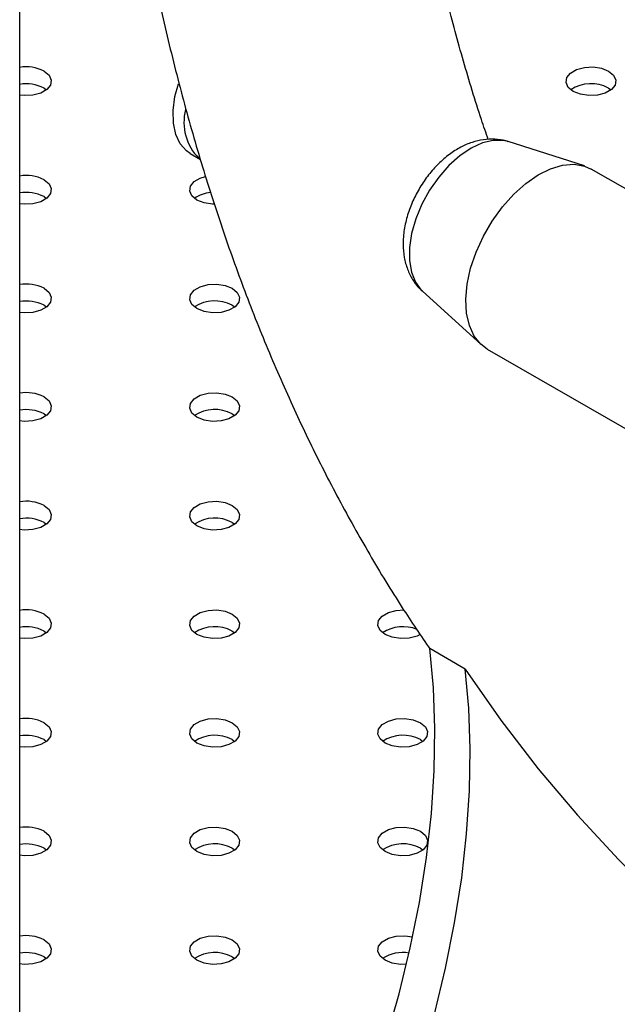
# Model space of a CAD drawing. Units: millimetres. Extents: x 0 to 42.6, y 0 to 29.8.
# Drawn here: x 30.1 to 30.2, y 23 to 23.2 of the extents above; entities that cross this region are included whole.
import ezdxf

# ---------------------------------------------------------------- set-up
doc = ezdxf.new("R2010")
doc.units = ezdxf.units.MM

msp = doc.modelspace()

# ---------------------------------------------------------------- linework, layer by layer
at = {"color": 7, "linetype": 'Continuous', "lineweight": 25}
for p, q in [((30.09658678097258, 21.14192543792463), (30.09658678097258, 23.51070668521184)), ((30.09659295565184, 23.15158656946296), (30.09659295565184, 23.15331475975465)), ((30.10049140743154, 23.15272257947931), (30.10089448742875, 23.15245066460925)), ((30.19100107542342, 23.15272257947931), (30.19140415542097, 23.15245066460897)), ((30.18712405056313, 23.14022436305176), (30.17490583789411, 23.14412788207565)), ((30.12391503196985, 23.14223862116148), (30.12558703132718, 23.14127339647787)), ((30.23348310250441, 23.11361204600334), (30.18822826850845, 23.13973710558168)), ((30.09659295565184, 23.1341698630774), (30.09659295565184, 23.1358980533691)), ((30.10049140743154, 23.13530587309376), (30.10089448742851, 23.13503395822389)), ((30.16109834039774, 23.12021000333459), (30.17058880310821, 23.11158137081625)), ((30.09659295565184, 23.11675315669186), (30.09659295565184, 23.11848134698355)), ((30.10049140743154, 23.11788916670821), (30.10089448742962, 23.11761725183746)), ((30.13066129676217, 23.1178891667082), (30.13106437675956, 23.11761725183799)), ((30.17156295629785, 23.11086881016899), (30.21681779029381, 23.08474375059065)), ((30.09659295565184, 23.0993364503063), (30.09659295565184, 23.101064640598)), ((30.10049140743154, 23.10047246032265), (30.10089448742969, 23.10020054545184)), ((30.13066129676217, 23.10047246032266), (30.13106437675889, 23.10020054545299)), ((30.09659295565184, 23.08191974392075), (30.09659295565184, 23.08364793421245)), ((30.10049140743154, 23.0830557539371), (30.10089448742912, 23.08278383906675)), ((30.13066129676217, 23.0830557539371), (30.13106437676075, 23.08278383906595)), ((30.09659295565184, 23.0645030375352), (30.09659295565184, 23.0662312278269)), ((30.10049140743154, 23.06563904755155), (30.10089448742915, 23.06536713268117)), ((30.13066129676217, 23.06563904755155), (30.13106437675921, 23.06536713268163)), ((30.16800130874188, 23.05954903852642), (30.16234445449238, 23.06281467097371)), ((30.09659295565184, 23.04708633114965), (30.09659295565184, 23.04881452144135)), ((30.10049140743154, 23.048222341166), (30.10089448742974, 23.04795042629516)), ((30.13066129676217, 23.048222341166), (30.13106437676069, 23.0479504262949)), ((30.1608311860928, 23.048222341166), (30.16123426609071, 23.04795042629539)), ((30.09659295565184, 23.0296696247641), (30.09659295565184, 23.03139781505579)), ((30.10049140743154, 23.03080563478045), (30.10089448742942, 23.03053371990986)), ((30.13066129676217, 23.03080563478045), (30.13106437675995, 23.03053371990994)), ((30.1608311860928, 23.03080563478045), (30.16123426609057, 23.03053371990994)), ((30.09659295565184, 23.01225291837855), (30.09659295565184, 23.01398110867024)), ((30.10049140743154, 23.0133889283949), (30.10089448742979, 23.01311701352402)), ((30.13066129676217, 23.0133889283949), (30.13106437676072, 23.01311701352377))]:
    msp.add_line(p, q, dxfattribs=at)
at = {"color": 7, "linetype": 'Continuous', "lineweight": 25, "flags": 128}
for points in [[(30.10049140743154, 23.15544438218559), (30.10128821145495, 23.15478745527957), (30.10164775909917, 23.15401282171925), (30.10152668361196, 23.15321391374438), (30.10093958848395, 23.15248709144736), (30.0999572860522, 23.15192002032396), (30.09869825648721, 23.15158109752074), (30.09731435733581, 23.15151120212974), (30.09659295565184, 23.15158656946296)], [(30.19100107542342, 23.15544438218559), (30.19179787944682, 23.15478745527957), (30.19215742709104, 23.15401282171925), (30.19203635160383, 23.15321391374438), (30.19144925647583, 23.15248709144736), (30.19046695404408, 23.15192002032395), (30.18920792447908, 23.15158109752073), (30.18782402532768, 23.15151120212974), (30.18648217525171, 23.15171876456665), (30.18534422117393, 23.1521787497383), (30.18454741715053, 23.15283567664432), (30.18418786950631, 23.15361031020464), (30.18430894499351, 23.15440921817951), (30.18489604012152, 23.15513604047654), (30.18587834255327, 23.15570311159994), (30.18713737211826, 23.15604203440316), (30.18852127126966, 23.15611192979416), (30.18986312134563, 23.15590436735724), (30.19100107542342, 23.15544438218559)], [(30.12391503196985, 23.14223862116148), (30.12331199204198, 23.14265633107036), (30.12230708902339, 23.14379011085517), (30.12160123237406, 23.14528516592481), (30.12121993359241, 23.14708746109374), (30.12117697380987, 23.14913185671871), (30.1214739057049, 23.15134446301523), (30.12202570339587, 23.1534215201745)], [(30.17156295629784, 23.11086881016898), (30.17053498657616, 23.11163092077846), (30.16945956149897, 23.11295580397721), (30.16868436260542, 23.1146358923132), (30.16823169095628, 23.11662285270393), (30.16811456909072, 23.11885952391662), (30.16833636639156, 23.12128156099277), (30.16889070215429, 23.12381928633548), (30.1697616291483, 23.12639969420709), (30.17092409238964, 23.12894855097126), (30.17234464992737, 23.13139253065957), (30.17398243490753, 23.13366132442613), (30.17579033123814, 23.13568966320507), (30.1777163290334, 23.1374191953827), (30.1797050208434, 23.13880016546722), (30.18169919562556, 23.13979284546362), (30.18364148460219, 23.14036867777578), (30.18547601165574, 23.14051109675649), (30.187150000783, 23.14021600527098), (30.18822826850844, 23.13973710558167)], [(30.10049140743154, 23.13802767580004), (30.10128821145494, 23.13737074889402), (30.10164775909916, 23.1365961153337), (30.10152668361195, 23.13579720735883), (30.10093958848395, 23.13507038506181), (30.0999572860522, 23.1345033139384), (30.0986982564872, 23.13416439113518), (30.0973143573358, 23.13409449574418), (30.09659295565184, 23.13416986307741)], [(30.12780700934385, 23.13408575698655), (30.12748424666644, 23.13409449574419), (30.12614239659046, 23.1343020581811), (30.12500444251268, 23.13476204335275), (30.12420763848928, 23.13541897025878), (30.12384809084506, 23.13619360381909), (30.12396916633227, 23.13699251179396), (30.12455626146027, 23.13771933409099), (30.12553856389203, 23.13828640521439), (30.12639530291981, 23.13854972868841)], [(30.10049140743154, 23.12061096941449), (30.10128821145495, 23.11995404250847), (30.10164775909917, 23.11917940894815), (30.10152668361196, 23.11838050097328), (30.10093958848395, 23.11765367867626), (30.0999572860522, 23.11708660755286), (30.09869825648721, 23.11674768474964), (30.09731435733581, 23.11667778935864), (30.09659295565184, 23.11675315669186)], [(30.13066129676217, 23.12061096941449), (30.13145810078557, 23.11995404250847), (30.13181764842979, 23.11917940894815), (30.13169657294258, 23.11838050097328), (30.13110947781458, 23.11765367867626), (30.13012717538282, 23.11708660755285), (30.12886814581783, 23.11674768474963), (30.12748424666643, 23.11667778935863), (30.12614239659046, 23.11688535179555), (30.12500444251268, 23.1173453369672), (30.12420763848927, 23.11800226387322), (30.12384809084506, 23.11877689743354), (30.12396916633227, 23.11957580540841), (30.12455626146027, 23.12030262770543), (30.12553856389202, 23.12086969882884), (30.12679759345701, 23.12120862163206), (30.12818149260841, 23.12127851702306), (30.12952334268438, 23.12107095458614), (30.13066129676217, 23.12061096941449)], [(30.10049140743154, 23.10319426302894), (30.10128821145494, 23.10253733612292), (30.10164775909916, 23.1017627025626), (30.10152668361195, 23.10096379458773), (30.10093958848395, 23.10023697229071), (30.0999572860522, 23.0996699011673), (30.0986982564872, 23.09933097836408), (30.0973143573358, 23.09926108297308), (30.09659295565184, 23.0993364503063)], [(30.13066129676217, 23.10319426302894), (30.13145810078557, 23.10253733612292), (30.13181764842979, 23.1017627025626), (30.13169657294258, 23.10096379458773), (30.13110947781458, 23.10023697229071), (30.13012717538283, 23.09966990116731), (30.12886814581783, 23.09933097836409), (30.12748424666644, 23.09926108297308), (30.12614239659046, 23.09946864541), (30.12500444251268, 23.09992863058165), (30.12420763848928, 23.10058555748767), (30.12384809084506, 23.10136019104799), (30.12396916633227, 23.10215909902286), (30.12455626146027, 23.10288592131988), (30.12553856389202, 23.10345299244329), (30.12679759345702, 23.10379191524651), (30.12818149260841, 23.10386181063751), (30.12952334268439, 23.10365424820059), (30.13066129676217, 23.10319426302894)], [(30.10049140743154, 23.08577755664339), (30.10128821145495, 23.08512062973737), (30.10164775909917, 23.08434599617705), (30.10152668361196, 23.08354708820218), (30.10093958848395, 23.08282026590516), (30.0999572860522, 23.08225319478175), (30.09869825648721, 23.08191427197853), (30.09731435733581, 23.08184437658753), (30.09659295565184, 23.08191974392075)], [(30.13066129676217, 23.08577755664339), (30.13145810078557, 23.08512062973736), (30.13181764842979, 23.08434599617705), (30.13169657294258, 23.08354708820218), (30.13110947781458, 23.08282026590515), (30.13012717538282, 23.08225319478175), (30.12886814581783, 23.08191427197853), (30.12748424666643, 23.08184437658753), (30.12614239659046, 23.08205193902445), (30.12500444251268, 23.0825119241961), (30.12420763848927, 23.08316885110212), (30.12384809084505, 23.08394348466244), (30.12396916633227, 23.08474239263731), (30.12455626146027, 23.08546921493433), (30.12553856389202, 23.08603628605773), (30.12679759345701, 23.08637520886095), (30.12818149260841, 23.08644510425195), (30.12952334268438, 23.08623754181504), (30.13066129676217, 23.08577755664339)], [(30.10049140743154, 23.06836085025784), (30.10128821145494, 23.06770392335181), (30.10164775909916, 23.0669292897915), (30.10152668361195, 23.06613038181663), (30.10093958848395, 23.0654035595196), (30.0999572860522, 23.0648364883962), (30.0986982564872, 23.06449756559298), (30.0973143573358, 23.06442767020198), (30.09659295565184, 23.0645030375352)], [(30.13066129676217, 23.06836085025784), (30.13145810078557, 23.06770392335182), (30.13181764842979, 23.0669292897915), (30.13169657294258, 23.06613038181663), (30.13110947781458, 23.0654035595196), (30.13012717538282, 23.0648364883962), (30.12886814581783, 23.06449756559298), (30.12748424666644, 23.06442767020198), (30.12614239659046, 23.0646352326389), (30.12500444251268, 23.06509521781055), (30.12420763848927, 23.06575214471657), (30.12384809084506, 23.06652677827689), (30.12396916633227, 23.06732568625176), (30.12455626146027, 23.06805250854879), (30.12553856389202, 23.06861957967219), (30.12679759345702, 23.0689585024754), (30.12818149260841, 23.06902839786641), (30.12952334268439, 23.06882083542949), (30.13066129676217, 23.06836085025784)], [(30.16081251336951, 23.06508450897601), (30.16029706471345, 23.0648364883962), (30.15903803514846, 23.06449756559298), (30.15765413599706, 23.06442767020198), (30.15631228592108, 23.0646352326389), (30.1551743318433, 23.06509521781055), (30.1543775278199, 23.06575214471657), (30.15401798017568, 23.06652677827689), (30.15413905566289, 23.06732568625176), (30.15472615079089, 23.06805250854878), (30.15570845322264, 23.06861957967218), (30.15696748278764, 23.0689585024754), (30.15817448229687, 23.06903505595357)], [(30.1552947235136, 23.00005213636318), (30.15741043637486, 23.0074713359019), (30.15920369936663, 23.01483853181966), (30.16066818337218, 23.02212772244073), (30.16179871966265, 23.02931318140012), (30.16259131813945, 23.03636954844191), (30.16304318141686, 23.04327191892535), (30.16315271469511, 23.0499959317229), (30.16291953138901, 23.05651785520012), (30.16234445449238, 23.06281467097371)], [(30.16306729062436, 23.00420570345461), (30.16486055361612, 23.01157289937237), (30.16632503762167, 23.01886208999344), (30.16745557391214, 23.02604754895283), (30.16824817238894, 23.03310391599462), (30.16870003566635, 23.04000628647806), (30.1688095689446, 23.04673029927561), (30.1685763856385, 23.05325222275283), (30.16800130874188, 23.05954903852642)], [(30.16800130874188, 23.05954903852642), (30.17371738415708, 23.05136524979837), (30.17972123377756, 23.04354510689644), (30.18600774346833, 23.03609527109118), (30.19257155832189, 23.02902208822206), (30.19940708721968, 23.02233158329209), (30.20650850759452, 23.01602945533566), (30.21386977039045, 23.01012107256402), (30.22148460521528, 23.00461146779262), (30.22934652568183, 22.99950533415409), (30.23744883493307, 22.99480702110061), (30.24578463134654, 22.99052053069895), (30.25434681441326, 22.98664951422156), (30.263128090786, 22.98319726903629), (30.27212098049179, 22.98016673579775), (30.28131782330347, 22.97756049594233), (30.29071078526473, 22.97538076948943), (30.30029186536311, 22.97362941315033)], [(30.10049140743154, 23.05094414387229), (30.10128821145495, 23.05028721696627), (30.10164775909917, 23.04951258340595), (30.10152668361196, 23.04871367543108), (30.10093958848395, 23.04798685313406), (30.0999572860522, 23.04741978201065), (30.09869825648721, 23.04708085920743), (30.09731435733581, 23.04701096381643), (30.09659295565184, 23.04708633114965)], [(30.13066129676217, 23.05094414387229), (30.13145810078557, 23.05028721696626), (30.13181764842979, 23.04951258340594), (30.13169657294258, 23.04871367543108), (30.13110947781458, 23.04798685313405), (30.13012717538282, 23.04741978201065), (30.12886814581783, 23.04708085920743), (30.12748424666643, 23.04701096381643), (30.12614239659046, 23.04721852625334), (30.12500444251268, 23.04767851142499), (30.12420763848927, 23.04833543833102), (30.12384809084505, 23.04911007189134), (30.12396916633227, 23.0499089798662), (30.12455626146027, 23.05063580216323), (30.12553856389202, 23.05120287328663), (30.12679759345701, 23.05154179608985), (30.12818149260841, 23.05161169148085), (30.12952334268438, 23.05140412904393), (30.13066129676217, 23.05094414387229)], [(30.1608311860928, 23.05094414387229), (30.1616279901162, 23.05028721696627), (30.16198753776041, 23.04951258340595), (30.16186646227321, 23.04871367543108), (30.16127936714521, 23.04798685313406), (30.16029706471345, 23.04741978201065), (30.15903803514846, 23.04708085920743), (30.15765413599706, 23.04701096381643), (30.15631228592109, 23.04721852625335), (30.15517433184331, 23.047678511425), (30.1543775278199, 23.04833543833102), (30.15401798017568, 23.04911007189134), (30.15413905566289, 23.04990897986621), (30.1547261507909, 23.05063580216323), (30.15570845322265, 23.05120287328663), (30.15696748278764, 23.05154179608985), (30.15835138193904, 23.05161169148085), (30.15969323201501, 23.05140412904394), (30.1608311860928, 23.05094414387229)], [(30.10049140743154, 23.03352743748673), (30.10128821145494, 23.03287051058071), (30.10164775909916, 23.03209587702039), (30.10152668361195, 23.03129696904552), (30.10093958848395, 23.0305701467485), (30.0999572860522, 23.0300030756251), (30.0986982564872, 23.02966415282188), (30.0973143573358, 23.02959425743088), (30.09659295565184, 23.0296696247641)], [(30.13066129676217, 23.03352743748674), (30.13145810078557, 23.03287051058071), (30.13181764842979, 23.0320958770204), (30.13169657294258, 23.03129696904552), (30.13110947781458, 23.0305701467485), (30.13012717538282, 23.0300030756251), (30.12886814581783, 23.02966415282188), (30.12748424666644, 23.02959425743088), (30.12614239659046, 23.0298018198678), (30.12500444251268, 23.03026180503945), (30.12420763848927, 23.03091873194547), (30.12384809084506, 23.03169336550579), (30.12396916633227, 23.03249227348066), (30.12455626146027, 23.03321909577768), (30.12553856389202, 23.03378616690108), (30.12679759345702, 23.0341250897043), (30.12818149260841, 23.0341949850953), (30.12952334268439, 23.03398742265838), (30.13066129676217, 23.03352743748674)], [(30.1608311860928, 23.03352743748673), (30.16162799011619, 23.03287051058071), (30.16198753776041, 23.03209587702039), (30.1618664622732, 23.03129696904552), (30.16127936714521, 23.0305701467485), (30.16029706471345, 23.0300030756251), (30.15903803514846, 23.02966415282188), (30.15765413599706, 23.02959425743087), (30.15631228592108, 23.02980181986779), (30.1551743318433, 23.03026180503944), (30.1543775278199, 23.03091873194547), (30.15401798017568, 23.03169336550578), (30.15413905566289, 23.03249227348065), (30.15472615079089, 23.03321909577768), (30.15570845322264, 23.03378616690108), (30.15696748278764, 23.0341250897043), (30.15835138193903, 23.0341949850953), (30.15969323201501, 23.03398742265838), (30.1608311860928, 23.03352743748673)], [(30.10049140743154, 23.01611073110119), (30.10128821145495, 23.01545380419516), (30.10164775909917, 23.01467917063484), (30.10152668361196, 23.01388026265997), (30.10093958848395, 23.01315344036295), (30.0999572860522, 23.01258636923955), (30.09869825648721, 23.01224744643633), (30.09731435733581, 23.01217755104533), (30.09659295565184, 23.01225291837855)], [(30.13066129676217, 23.01611073110118), (30.13145810078557, 23.01545380419516), (30.13181764842979, 23.01467917063484), (30.13169657294258, 23.01388026265997), (30.13110947781458, 23.01315344036295), (30.13012717538282, 23.01258636923955), (30.12886814581783, 23.01224744643633), (30.12748424666643, 23.01217755104532), (30.12614239659046, 23.01238511348224), (30.12500444251268, 23.01284509865389), (30.12420763848927, 23.01350202555992), (30.12384809084505, 23.01427665912023), (30.12396916633227, 23.0150755670951), (30.12455626146027, 23.01580238939212), (30.12553856389202, 23.01636946051553), (30.12679759345701, 23.01670838331875), (30.12818149260841, 23.01677827870975), (30.12952334268438, 23.01657071627283), (30.13066129676217, 23.01611073110118)], [(30.15859576692556, 23.01219428102735), (30.15765413599706, 23.01217755104533), (30.15631228592109, 23.01238511348225), (30.15517433184331, 23.0128450986539), (30.1543775278199, 23.01350202555992), (30.15401798017568, 23.01427665912024), (30.15413905566289, 23.01507556709511), (30.1547261507909, 23.01580238939213), (30.15570845322265, 23.01636946051553), (30.15696748278764, 23.01670838331875), (30.15835138193904, 23.01677827870975), (30.15958590044951, 23.0165985074893)]]:
    msp.add_lwpolyline(points, dxfattribs=at)
at = {"color": 8, "linetype": 'Continuous', "lineweight": 25, "flags": 128}
msp.add_lwpolyline([(30.17490583789411, 23.14412788207565), (30.17412387675888, 23.14430992887001), (30.17250542776586, 23.14432684750438), (30.17076317335049, 23.14391268420528), (30.1689564438973, 23.14308154280712), (30.16714676541088, 23.14186172683336), (30.16539576432161, 23.140294775654), (30.16376306887149, 23.13843404991209), (30.16230427854588, 23.13634291439107), (30.16106907069968, 23.13409258020307), (30.16009950885463, 23.1317596797799), (30.15942861027651, 23.12942365724745), (30.15907922161173, 23.12716406305131), (30.15906324087223, 23.12505784496176), (30.15938121226293, 23.1231767277097), (30.16002230764948, 23.12158477048699), (30.1609646952974, 23.12033618548752), (30.16109834039774, 23.12021000333459)], dxfattribs=at)
at = {"color": 7, "linetype": 'Continuous', "lineweight": 25}
for centre, radius, start, end in [((30.0976493541356, 23.1498634950391), 0.006262872206818084, 63.01264060396633, 99.76818375068792), ((30.09764953764563, 23.14714220035564), 0.006262336228912194, 63.01202750568067, 99.71341129783718), ((30.18819875686609, 23.14751321307288), 0.005915275788422633, 61.72248294803067, 123.4158998999911), ((30.13097565697825, 23.1472121763321), 0.00805451223095867, 165.2322939020937, 225.6897441940104), ((30.09764935413561, 23.13244678865365), 0.00626287220671507, 63.01264060366866, 99.76818375098148), ((30.09764953764565, 23.1297254939702), 0.006262336228806036, 63.01202750536822, 99.71341129813534), ((30.12756704135332, 23.13078214381259), 0.005183934486033601, 94.08817950423833, 124.8961204667227), ((30.0976493541356, 23.11503008226796), 0.006262872206846577, 63.01264060409906, 99.76818375064381), ((30.09764953764574, 23.11230878758527), 0.006262336228212911, 63.01202750355468, 99.71341129995466), ((30.12785897820482, 23.11267980030167), 0.005915275788530554, 61.72248294840082, 123.4158998973714), ((30.09764935413561, 23.0976133758825), 0.006262872206757085, 63.0126406038604, 99.76818375091531), ((30.09764953764565, 23.09489208119913), 0.006262336228775719, 63.0120275052934, 99.71341129824879), ((30.12785897820477, 23.09526309391581), 0.005915275788833098, 61.72248294935055, 123.4158998868964), ((30.0976493541357, 23.08019666949751), 0.006262872206225363, 63.01264060222567, 99.76818375254427), ((30.09764953764563, 23.07747537481346), 0.006262336228887683, 63.01202750556266, 99.71341129787557), ((30.12785897820493, 23.07784638753113), 0.005915275787987157, 61.72248294673421, 123.415899915843), ((30.09764935413571, 23.06277996311202), 0.006262872206157148, 63.01264060204652, 99.76818375275066), ((30.09764953764565, 23.06005866842803), 0.00626233622877452, 63.01202750522072, 99.7134112981847), ((30.1278589782048, 23.06042968114484), 0.005915275788700692, 61.72248294889658, 123.4158998917671), ((30.15804167013043, 23.06034724092463), 0.005991239354599798, 68.00383427053049, 123.0839134139138), ((30.0976493541356, 23.04536325672576), 0.006262872206846577, 63.01264060409906, 99.76818375064381), ((30.09764953764564, 23.04264196204236), 0.006262336228891783, 63.01202750562113, 99.71341129790213), ((30.12785897820492, 23.04301297475999), 0.005915275788017244, 61.72248294682031, 123.415899914909), ((30.1580288675355, 23.04301297475973), 0.005915275788280989, 61.72248294763502, 123.4158999054725), ((30.09764935413561, 23.02794655034033), 0.006262872206725574, 63.0126406037129, 99.76818375096494), ((30.09764953764563, 23.02522525565679), 0.00626233622890519, 63.01202750568013, 99.71341129784815), ((30.12785897820486, 23.02559626837409), 0.00591527578836378, 61.72248294784443, 123.4158999032427), ((30.15802886753549, 23.02559626837411), 0.005915275788346017, 61.72248294785386, 123.4158999034903), ((30.09764935413561, 23.01052984395468), 0.006262872206823006, 63.0126406040827, 99.7681837507785), ((30.09764953764574, 23.00780854927196), 0.006262336228212911, 63.01202750355468, 99.71341129995466), ((30.12785897820493, 23.00817956198891), 0.005915275788004125, 61.72248294681572, 123.4158999154047), ((30.15798630542821, 23.00823967797983), 0.005841658287906516, 79.87649800818832, 123.3921665811895)]:
    msp.add_arc(centre, radius, start, end, dxfattribs=at)
for points, knots in [([(30.14804345256793, 23.48100138099502), (30.14656837697387, 23.47657132219026), (30.14353891686111, 23.46747301800825), (30.13929744904254, 23.45371522819205), (30.13523852195642, 23.43973762753537), (30.131466578382, 23.42578745379924), (30.12797727263609, 23.41187486703993), (30.12477561653341, 23.39801002068566), (30.12186389310776, 23.38420302960196), (30.11924489611741, 23.37046397390229), (30.11692106135408, 23.35680289411855), (30.1148946990589, 23.34322978973527), (30.11316793086691, 23.32975461797169), (30.11174270546361, 23.3163872937386), (30.11062079241295, 23.30313769059436), (30.10980378083318, 23.29001564278988), (30.10929307544788, 23.27703094837591), (30.10908989164978, 23.26419337331395), (30.10919524873229, 23.25151265645271), (30.10960996107895, 23.23899851514521), (30.11033462210613, 23.22666073311357), (30.11136958131998, 23.21450913117372), (30.11271492318893, 23.2025535371535), (30.11437045763144, 23.19080371101483), (30.11633569882136, 23.17926937658565), (30.11860983576925, 23.16796024717769), (30.12119170407955, 23.15688601461448), (30.12407975444552, 23.14605632892378), (30.12727202970474, 23.13548077870173), (30.13076611375422, 23.12516882974854), (30.13455919845239, 23.11512987652563), (30.13864773548215, 23.10537283025152), (30.14302866967743, 23.09590739168203), (30.14769483622234, 23.0867390224387), (30.15265212730122, 23.07788733725761), (30.1575327202975, 23.06984943061218), (30.16089488541006, 23.06490854656182), (30.16240058562048, 23.0626958384094)], [0, 0, 0, 0, 0.02728947135886719, 0.05604618862450817, 0.08480979608616142, 0.1135807314830294, 0.1423594028921385, 0.1711461813584991, 0.1999413920882438, 0.2287453039883999, 0.2575581173178924, 0.2863799491979697, 0.3152108167198581, 0.3440506173868181, 0.372899106641285, 0.4017558722629541, 0.430620305487628, 0.4594915688013336, 0.4883685605200879, 0.5172498764883061, 0.5461337695317955, 0.5750175320243531, 0.6038982313236241, 0.6327726833449343, 0.6616371965767446, 0.690487551424366, 0.7193189945895652, 0.7481262536499276, 0.7769035774100935, 0.8056448074839189, 0.8343434858195901, 0.8629930013417748, 0.8915867764699433, 0.9201184910182139, 0.9485823370970856, 0.9769732945109086, 1, 1, 1, 1]), ([(30.17172461247283, 23.14447451144103), (30.17135173085012, 23.14553827596657), (30.16992296617896, 23.14961428583121), (30.16770680805828, 23.15699496929367), (30.16508250193165, 23.16660259589669), (30.16274624211799, 23.17648765257982), (30.16067826946066, 23.18661849979026), (30.15888675688398, 23.19699457520231), (30.157372293993, 23.20760654678196), (30.1561373424739, 23.21844697935795), (30.15518366431603, 23.22950749289918), (30.15451297771222, 23.24077948696099), (30.15412674390285, 23.25225395980603), (30.15402619016659, 23.26392164294226), (30.15421228674946, 23.27577306510178), (30.15468574704759, 23.28779856822504), (30.15544701878254, 23.29998826077254), (30.15649627640377, 23.31233203775916), (30.15783341655848, 23.32481960010512), (30.15945805113572, 23.33744047305851), (30.16136951827736, 23.35018402543232), (30.16356683347507, 23.36303948233322), (30.16604887044731, 23.37599595865009), (30.16881368904694, 23.38904241142037), (30.17186105213796, 23.40216789156955), (30.17518303880017, 23.41536067446937), (30.17879910575943, 23.4286115735461), (30.18184011923449, 23.43917464486013), (30.18376908438123, 23.44532582264006), (30.1843049946549, 23.44703475935828)], [0, 0, 0, 0, 0.01377206263377953, 0.05277019660255035, 0.09171050807640652, 0.1306040475739737, 0.1694606662460085, 0.2082890373099142, 0.247096711041583, 0.2858901905855656, 0.3246750191809742, 0.3634558720479522, 0.4022360872010444, 0.4410184319302314, 0.4798057075234011, 0.5186001630905603, 0.557403568026648, 0.5962172775818542, 0.6350422914387309, 0.6738793055916714, 0.7127287579551586, 0.7515908681982444, 0.7904656723339905, 0.8293530525940964, 0.8682527631023689, 0.9071644518320763, 0.9460876792963506, 0.9850219343821811, 0.9999999999999999, 0.9999999999999999, 0.9999999999999999, 0.9999999999999999]), ([(30.17172461247283, 23.14447451144103), (30.17135173085012, 23.14553827596657), (30.16992296617896, 23.14961428583121), (30.16770680805828, 23.15699496929367), (30.16508250193165, 23.16660259589669), (30.16274624211799, 23.17648765257982), (30.16067826946066, 23.18661849979026), (30.15888675688398, 23.19699457520231), (30.157372293993, 23.20760654678196), (30.1561373424739, 23.21844697935795), (30.15518366431603, 23.22950749289918), (30.15451297771222, 23.24077948696099), (30.15412674390285, 23.25225395980603), (30.15402619016659, 23.26392164294226), (30.15421228674946, 23.27577306510178), (30.15468574704759, 23.28779856822504), (30.15544701878254, 23.29998826077254), (30.15649627640377, 23.31233203775916), (30.15783341655848, 23.32481960010512), (30.15945805113572, 23.33744047305851), (30.16136951827736, 23.35018402543232), (30.16356683347507, 23.36303948233322), (30.16604887044731, 23.37599595865009), (30.16881368904694, 23.38904241142037), (30.17186105213796, 23.40216789156955), (30.17518303880017, 23.41536067446937), (30.17879910575943, 23.4286115735461), (30.18184011923449, 23.43917464486013), (30.18376908438123, 23.44532582264006), (30.1843049946549, 23.44703475935828)], [0, 0, 0, 0, 0.01377206263377953, 0.05277019660255035, 0.09171050807640652, 0.1306040475739737, 0.1694606662460085, 0.2082890373099142, 0.247096711041583, 0.2858901905855656, 0.3246750191809742, 0.3634558720479522, 0.4022360872010444, 0.4410184319302314, 0.4798057075234011, 0.5186001630905603, 0.557403568026648, 0.5962172775818542, 0.6350422914387309, 0.6738793055916714, 0.7127287579551586, 0.7515908681982444, 0.7904656723339905, 0.8293530525940964, 0.8682527631023689, 0.9071644518320763, 0.9460876792963506, 0.9850219343821811, 0.9999999999999999, 0.9999999999999999, 0.9999999999999999, 0.9999999999999999]), ([(30.17483164198069, 23.14412519151979), (30.17473349636225, 23.14416372411176), (30.1740725945795, 23.14442319834129), (30.17274557909529, 23.14456305646024), (30.17092032037889, 23.14449935761941), (30.16907853730817, 23.1440519310324), (30.16724050295493, 23.14325915305569), (30.16542719836699, 23.14210479868042), (30.16369403656846, 23.14060924692417), (30.16210807177742, 23.13882277565087), (30.16072685321887, 23.13681432705012), (30.1595896484226, 23.1346438099354), (30.15872929248503, 23.13235965590091), (30.1581818896455, 23.13000267132663), (30.15800204822128, 23.12771361102857), (30.15819077216587, 23.12558379102002), (30.15870042474486, 23.12368142252986), (30.15954052922328, 23.12201640066476), (30.16036348363388, 23.12085307380486), (30.16097706320844, 23.12035985241797), (30.16112290203891, 23.12024262095654)], [0, 0, 0, 0, 0.009429924786262594, 0.06350007470477939, 0.1176758002461782, 0.1735481804117211, 0.2323313818841075, 0.2944080092979185, 0.3588458282919928, 0.4238684887079201, 0.4887648119179063, 0.553749602327033, 0.6193078442756206, 0.6859827917494373, 0.7543894198791031, 0.8157887088862928, 0.874132909394278, 0.9296421258445206, 0.9832769692686555, 1, 1, 1, 1])]:
    msp.add_open_spline(points, degree=3, knots=knots, dxfattribs=at)

doc.saveas('drawing.dxf')
